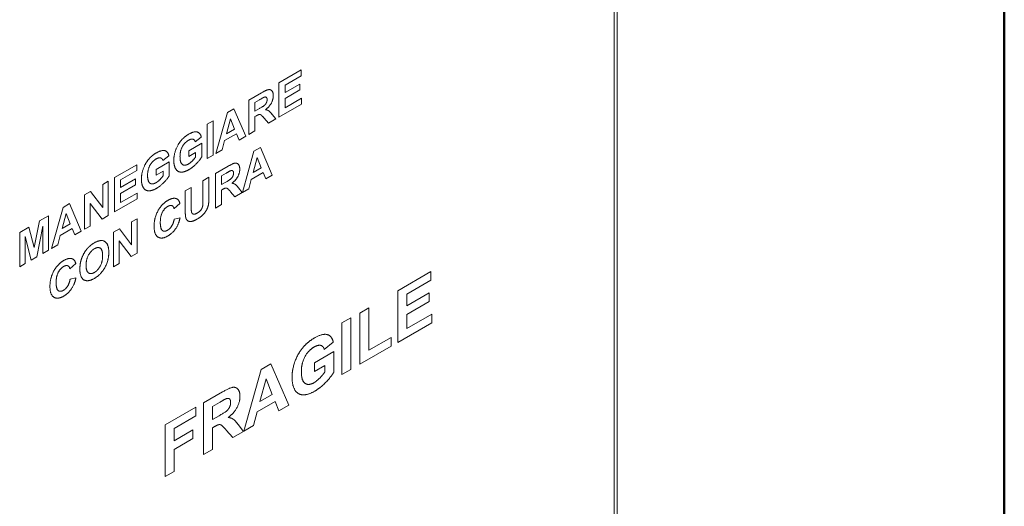
# Model space of a CAD drawing. Units: millimetres. Extents: x 3552 to 15574, y -1230 to 8065.
# Drawn here: x 14640 to 15574, y 2071 to 2533 of the extents above; entities that cross this region are included whole.
import ezdxf

# ---------------------------------------------------------------- set-up
doc = ezdxf.new("R2010")
doc.units = ezdxf.units.MM
doc.header["$LTSCALE"] = 20
doc.layers.add('Spigoli tangenti visibili(MAC_ISO)', color=7, linetype='Continuous', lineweight=18)
doc.layers.add('Spigoli visibili(MAC_ISO)', color=7, linetype='Continuous', lineweight=35)

msp = doc.modelspace()

# ---------------------------------------------------------------- linework, layer by layer
at = {"lineweight": 50}
msp.add_line((15573.63, -929.22), (15573.63, 8065.42), dxfattribs=at)
at = {"layer": 'Spigoli tangenti visibili(MAC_ISO)', "lineweight": 15}
for p, q in [((15203.51, 3005.79), (15203.51, 1407.91)), ((14867.18, 2457.01), (14867.17, 2457.01)), ((14880.15, 2460.87), (14880.15, 2460.87)), ((14863.88, 2441.61), (14863.88, 2441.61)), ((14879.01, 2443.08), (14879.01, 2443.08)), ((14799.81, 2418.56), (14799.81, 2418.56)), ((14769.06, 2400.81), (14769.06, 2400.81)), ((14791.64, 2402.96), (14791.64, 2402.96)), ((14760.89, 2385.22), (14760.89, 2385.22)), ((14800.11, 2390.6), (14800.11, 2390.61)), ((14835.35, 2387.23), (14835.34, 2387.23)), ((14848.32, 2391.09), (14848.32, 2391.09)), ((14769.37, 2372.86), (14769.37, 2372.86)), ((14847.18, 2373.31), (14847.18, 2373.31)), ((14819.13, 2366.25), (14819.13, 2366.25)), ((14832.05, 2371.84), (14832.05, 2371.84)), ((14780.03, 2355.74), (14780.03, 2355.74)), ((14802.3, 2355.98), (14802.3, 2355.98)), ((14802.51, 2350.65), (14802.51, 2350.65)), ((14772.96, 2340.61), (14772.96, 2340.61)), ((14808.2, 2343.88), (14808.2, 2343.88)), ((14779.96, 2327.58), (14779.96, 2327.58)), ((14710.42, 2315.55), (14710.41, 2315.55)), ((14724.11, 2312.16), (14724.1, 2312.16)), ((14681.23, 2298.7), (14681.23, 2298.7)), ((14702.55, 2299.78), (14702.55, 2299.78)), ((14674.15, 2283.57), (14674.15, 2283.57)), ((14710.42, 2287.42), (14710.41, 2287.42)), ((14681.16, 2270.53), (14681.16, 2270.53)), ((14919.03, 2222.37), (14919.02, 2222.37)), ((14906.77, 2198.98), (14906.77, 2198.98)), ((14919.48, 2180.44), (14919.48, 2180.44)), ((14829.06, 2169.76), (14829.06, 2169.76)), ((14848.53, 2175.55), (14848.53, 2175.55)), ((14846.82, 2148.87), (14846.82, 2148.87)), ((14824.12, 2146.66), (14824.11, 2146.66))]:
    msp.add_line(p, q, dxfattribs=at)
at = {"layer": 'Spigoli visibili(MAC_ISO)', "lineweight": 15}
for p, q in [((15206.44, 3009.87), (15206.44, 1411.99)), ((14885.54, 2473.14), (14906.52, 2485.25)), ((14906.52, 2485.25), (14906.52, 2479.72)), ((14906.52, 2485.25), (14906.52, 2479.72)), ((14906.52, 2479.72), (14891.26, 2470.91)), ((14906.52, 2479.72), (14891.26, 2470.91)), ((14906.52, 2479.72), (14906.52, 2479.72)), ((14885.54, 2440.48), (14885.54, 2473.14)), ((14891.26, 2463.67), (14905.46, 2471.87)), ((14891.26, 2470.91), (14891.26, 2463.67)), ((14891.26, 2470.91), (14891.26, 2470.91)), ((14891.26, 2470.91), (14891.26, 2463.67)), ((14905.46, 2466.34), (14891.26, 2458.14)), ((14905.46, 2466.34), (14891.26, 2458.14)), ((14905.46, 2471.87), (14905.46, 2466.34)), ((14905.46, 2471.87), (14905.46, 2466.34)), ((14905.46, 2466.34), (14905.46, 2466.34)), ((14857, 2456.66), (14869.03, 2463.6)), ((14857, 2424), (14857, 2456.66)), ((14867.18, 2457.01), (14862.71, 2454.43)), ((14867.17, 2457.01), (14862.71, 2454.43)), ((14871.36, 2459.32), (14871.36, 2459.32)), ((14873.35, 2459.37), (14873.35, 2459.37)), ((14891.26, 2463.67), (14891.26, 2463.67)), ((14891.26, 2449.3), (14907.06, 2458.43)), ((14891.26, 2458.14), (14891.26, 2449.3)), ((14891.26, 2458.14), (14891.26, 2458.14)), ((14891.26, 2458.14), (14891.26, 2449.3)), ((14907.06, 2458.43), (14907.06, 2452.9)), ((14907.06, 2458.43), (14907.06, 2452.9)), ((14836.56, 2444.86), (14842.64, 2448.37)), ((14842.64, 2448.37), (14853.94, 2422.23)), ((14842.64, 2448.37), (14853.94, 2422.23)), ((14862.71, 2454.43), (14862.71, 2454.43)), ((14862.71, 2454.43), (14862.71, 2446.14)), ((14862.71, 2454.43), (14862.71, 2446.14)), ((14862.71, 2446.14), (14866.94, 2448.58)), ((14872.69, 2447.47), (14872.69, 2447.47)), ((14907.06, 2452.9), (14885.54, 2440.48)), ((14907.06, 2452.9), (14885.54, 2440.48)), ((14891.26, 2449.3), (14891.26, 2449.3)), ((14907.06, 2452.9), (14907.06, 2452.9)), ((14825.57, 2405.85), (14836.56, 2444.86)), ((14839.54, 2438.96), (14835.7, 2424.65)), ((14839.54, 2438.96), (14835.7, 2424.65)), ((14839.54, 2438.96), (14839.54, 2438.96)), ((14843.44, 2429.11), (14839.54, 2438.96)), ((14862.71, 2446.14), (14862.71, 2446.14)), ((14863.88, 2441.61), (14862.71, 2440.94)), ((14863.88, 2441.61), (14862.71, 2440.94)), ((14862.71, 2440.94), (14862.71, 2427.3)), ((14862.71, 2440.94), (14862.71, 2440.94)), ((14862.71, 2440.94), (14862.71, 2427.3)), ((14868.34, 2442.63), (14868.34, 2442.63)), ((14875.63, 2434.75), (14871.51, 2439.5)), ((14882.46, 2438.7), (14875.63, 2434.75)), ((14882.46, 2438.7), (14875.63, 2434.75)), ((14879.01, 2443.08), (14882.46, 2438.7)), ((14879.01, 2443.08), (14882.46, 2438.7)), ((14882.46, 2438.7), (14882.46, 2438.7)), ((14817.29, 2433.73), (14823, 2437.03)), ((14817.29, 2401.07), (14817.29, 2433.73)), ((14823, 2437.03), (14823, 2404.37)), ((14823, 2437.03), (14823, 2404.37)), ((14835.7, 2424.65), (14843.44, 2429.11)), ((14804.61, 2419.25), (14804.61, 2419.25)), ((14811.84, 2421.52), (14806.17, 2417.03)), ((14811.84, 2421.52), (14806.17, 2417.03)), ((14811.84, 2421.52), (14811.84, 2421.52)), ((14845.27, 2424.65), (14833.98, 2418.12)), ((14845.27, 2424.65), (14833.98, 2418.12)), ((14835.7, 2424.65), (14835.7, 2424.65)), ((14847.73, 2418.65), (14845.27, 2424.65)), ((14845.27, 2424.65), (14845.27, 2424.65)), ((14853.94, 2422.23), (14847.73, 2418.65)), ((14853.94, 2422.23), (14847.73, 2418.65)), ((14853.94, 2422.23), (14853.94, 2422.23)), ((14862.71, 2427.3), (14857, 2424)), ((14862.71, 2427.3), (14857, 2424)), ((14862.71, 2427.3), (14862.71, 2427.3)), ((14799.89, 2408.53), (14812.2, 2415.63)), ((14812.2, 2415.63), (14812.2, 2402.64)), ((14812.2, 2415.63), (14812.2, 2402.64)), ((14833.98, 2418.12), (14831.63, 2409.35)), ((14833.98, 2418.12), (14831.63, 2409.35)), ((14833.98, 2418.12), (14833.98, 2418.12)), ((14861.82, 2408.04), (14867.9, 2411.55)), ((14867.9, 2411.55), (14879.19, 2385.42)), ((14867.9, 2411.55), (14879.19, 2385.42)), ((14773.87, 2401.5), (14773.87, 2401.5)), ((14781.09, 2403.77), (14775.42, 2399.28)), ((14781.09, 2403.77), (14775.42, 2399.28)), ((14781.09, 2403.77), (14781.09, 2403.77)), ((14799.89, 2403), (14799.89, 2408.53)), ((14806.42, 2406.77), (14799.89, 2403)), ((14806.42, 2406.77), (14799.89, 2403)), ((14806.42, 2402.64), (14806.42, 2406.77)), ((14806.42, 2406.77), (14806.42, 2406.77)), ((14812.2, 2402.64), (14812.2, 2402.64)), ((14823, 2404.37), (14817.29, 2401.07)), ((14823, 2404.37), (14817.29, 2401.07)), ((14823, 2404.37), (14823, 2404.37)), ((14831.63, 2409.35), (14825.57, 2405.85)), ((14831.63, 2409.35), (14825.57, 2405.85)), ((14831.63, 2409.35), (14831.63, 2409.35)), ((14850.82, 2369.04), (14861.82, 2408.04)), ((14864.79, 2402.14), (14860.96, 2387.83)), ((14864.79, 2402.14), (14860.96, 2387.83)), ((14864.79, 2402.14), (14864.79, 2402.14)), ((14868.7, 2392.3), (14864.79, 2402.14)), ((14729.63, 2383.12), (14750.61, 2395.23)), ((14750.61, 2395.23), (14750.61, 2389.71)), ((14750.61, 2395.23), (14750.61, 2389.71)), ((14769.15, 2390.78), (14781.46, 2397.89)), ((14781.46, 2397.89), (14781.46, 2384.89)), ((14781.46, 2397.89), (14781.46, 2384.89)), ((14794.21, 2395.33), (14794.21, 2395.33)), ((14825.17, 2386.88), (14837.2, 2393.83)), ((14860.96, 2387.83), (14868.7, 2392.3)), ((14729.63, 2350.46), (14729.63, 2383.12)), ((14750.61, 2389.71), (14735.35, 2380.9)), ((14750.61, 2389.71), (14735.35, 2380.9)), ((14750.61, 2389.71), (14750.61, 2389.71)), ((14769.15, 2385.25), (14769.15, 2390.78)), ((14775.68, 2389.02), (14769.15, 2385.25)), ((14775.68, 2389.02), (14769.15, 2385.25)), ((14775.68, 2384.89), (14775.68, 2389.02)), ((14775.68, 2389.02), (14775.68, 2389.02)), ((14781.46, 2384.89), (14781.46, 2384.89)), ((14813.42, 2380.1), (14819.13, 2383.4)), ((14819.13, 2383.4), (14819.13, 2366.25)), ((14819.13, 2383.4), (14819.13, 2366.25)), ((14825.17, 2354.22), (14825.17, 2386.88)), ((14835.35, 2387.23), (14830.88, 2384.66)), ((14835.34, 2387.23), (14830.88, 2384.66)), ((14830.88, 2384.66), (14830.88, 2384.66)), ((14830.88, 2384.66), (14830.88, 2376.37)), ((14830.88, 2384.66), (14830.88, 2376.37)), ((14839.53, 2389.55), (14839.53, 2389.55)), ((14841.52, 2389.59), (14841.52, 2389.59)), ((14870.53, 2387.83), (14859.23, 2381.31)), ((14870.53, 2387.83), (14859.23, 2381.31)), ((14860.96, 2387.83), (14860.96, 2387.83)), ((14872.99, 2381.83), (14870.53, 2387.83)), ((14870.53, 2387.83), (14870.53, 2387.83)), ((14879.19, 2385.42), (14872.99, 2381.83)), ((14879.19, 2385.42), (14872.99, 2381.83)), ((14879.19, 2385.42), (14879.19, 2385.42)), ((14718.3, 2376.58), (14723.58, 2379.63)), ((14718.3, 2354.67), (14718.3, 2376.58)), ((14723.58, 2379.63), (14723.58, 2346.97)), ((14723.58, 2379.63), (14723.58, 2346.97)), ((14735.35, 2373.65), (14749.55, 2381.85)), ((14735.35, 2380.9), (14735.35, 2373.65)), ((14735.35, 2380.9), (14735.35, 2380.9)), ((14735.35, 2380.9), (14735.35, 2373.65)), ((14749.55, 2376.33), (14735.35, 2368.13)), ((14749.55, 2376.33), (14735.35, 2368.13)), ((14735.35, 2373.65), (14735.35, 2373.65)), ((14749.55, 2381.85), (14749.55, 2376.33)), ((14749.55, 2381.85), (14749.55, 2376.33)), ((14749.55, 2376.33), (14749.55, 2376.33)), ((14763.47, 2377.58), (14763.46, 2377.58)), ((14796.58, 2370.38), (14802.3, 2373.68)), ((14802.3, 2373.68), (14802.3, 2355.98)), ((14802.3, 2373.68), (14802.3, 2355.98)), ((14813.42, 2362.03), (14813.42, 2380.1)), ((14830.88, 2376.37), (14835.11, 2378.81)), ((14830.88, 2376.37), (14830.88, 2376.37)), ((14836.51, 2372.86), (14836.51, 2372.86)), ((14840.86, 2377.7), (14840.86, 2377.7)), ((14847.18, 2373.31), (14850.63, 2368.92)), ((14847.18, 2373.31), (14850.63, 2368.92)), ((14856.88, 2372.53), (14850.82, 2369.04)), ((14856.88, 2372.53), (14850.82, 2369.04)), ((14859.23, 2381.31), (14856.88, 2372.53)), ((14859.23, 2381.31), (14856.88, 2372.53)), ((14856.88, 2372.53), (14856.88, 2372.53)), ((14859.23, 2381.31), (14859.23, 2381.31)), ((14701.13, 2366.67), (14706.68, 2369.87)), ((14701.13, 2334.01), (14701.13, 2366.67)), ((14706.68, 2369.87), (14718.3, 2354.67)), ((14706.68, 2369.87), (14718.29, 2354.67)), ((14735.35, 2359.29), (14751.15, 2368.41)), ((14735.35, 2368.13), (14735.35, 2359.29)), ((14735.35, 2368.13), (14735.35, 2368.13)), ((14735.35, 2368.13), (14735.35, 2359.29)), ((14751.15, 2368.41), (14751.15, 2362.89)), ((14751.15, 2368.41), (14751.15, 2362.89)), ((14796.58, 2352.96), (14796.58, 2370.38)), ((14832.05, 2371.84), (14830.88, 2371.16)), ((14832.05, 2371.84), (14830.88, 2371.16)), ((14830.88, 2371.16), (14830.88, 2357.52)), ((14830.88, 2371.16), (14830.88, 2371.16)), ((14830.88, 2371.16), (14830.88, 2357.52)), ((14843.8, 2364.98), (14839.68, 2369.72)), ((14850.63, 2368.92), (14843.8, 2364.98)), ((14850.63, 2368.92), (14843.8, 2364.98)), ((14850.63, 2368.92), (14850.63, 2368.92)), ((14669.66, 2315.84), (14680.65, 2354.85)), ((14680.65, 2354.85), (14686.73, 2358.36)), ((14686.73, 2358.36), (14698.03, 2332.22)), ((14686.73, 2358.36), (14698.03, 2332.22)), ((14717.86, 2343.67), (14706.42, 2358.49)), ((14706.42, 2358.49), (14706.42, 2337.06)), ((14706.42, 2358.49), (14706.42, 2358.49)), ((14706.42, 2358.49), (14706.42, 2337.06)), ((14718.3, 2354.67), (14718.29, 2354.67)), ((14751.15, 2362.89), (14729.63, 2350.46)), ((14751.15, 2362.89), (14729.63, 2350.47)), ((14735.35, 2359.29), (14735.35, 2359.29)), ((14751.15, 2362.89), (14751.15, 2362.89)), ((14784.37, 2356.28), (14784.37, 2356.28)), ((14791.63, 2358.53), (14785.98, 2353.7)), ((14791.62, 2358.53), (14785.98, 2353.7)), ((14791.63, 2358.53), (14791.62, 2358.53)), ((14830.88, 2357.52), (14825.17, 2354.22)), ((14830.88, 2357.52), (14825.17, 2354.23)), ((14830.88, 2357.52), (14830.88, 2357.52)), ((14658.26, 2341.91), (14666.84, 2346.87)), ((14666.84, 2346.87), (14666.84, 2314.21)), ((14666.84, 2346.87), (14666.84, 2314.21)), ((14683.63, 2348.95), (14679.79, 2334.63)), ((14683.63, 2348.95), (14679.79, 2334.63)), ((14683.63, 2348.95), (14683.63, 2348.95)), ((14687.53, 2339.1), (14683.63, 2348.95)), ((14723.58, 2346.97), (14717.86, 2343.67)), ((14723.58, 2346.97), (14717.86, 2343.67)), ((14723.58, 2346.97), (14723.58, 2346.97)), ((14786.17, 2343.73), (14791.71, 2344.91)), ((14803.76, 2348.66), (14803.76, 2348.66)), ((14639.56, 2331.12), (14648.12, 2336.06)), ((14648.12, 2336.06), (14653.23, 2316.73)), ((14648.12, 2336.06), (14653.23, 2316.73)), ((14653.23, 2316.73), (14658.26, 2341.91)), ((14661.55, 2336.87), (14655.95, 2307.92)), ((14661.55, 2336.87), (14655.95, 2307.92)), ((14661.55, 2311.16), (14661.55, 2336.87)), ((14661.55, 2336.87), (14661.55, 2336.87)), ((14679.79, 2334.63), (14687.53, 2339.1)), ((14706.42, 2337.06), (14701.13, 2334.01)), ((14706.42, 2337.06), (14701.13, 2334.01)), ((14706.42, 2337.06), (14706.42, 2337.06)), ((14745.77, 2341.04), (14751.05, 2344.09)), ((14745.77, 2319.14), (14745.77, 2341.04)), ((14751.05, 2344.09), (14751.05, 2311.43)), ((14751.05, 2344.09), (14751.05, 2311.43)), ((14639.56, 2298.46), (14639.56, 2331.12)), ((14644.87, 2327.24), (14644.85, 2301.51)), ((14644.87, 2327.24), (14644.85, 2301.51)), ((14650.43, 2304.74), (14644.87, 2327.24)), ((14644.87, 2327.24), (14644.87, 2327.24)), ((14678.07, 2328.11), (14675.72, 2319.34)), ((14678.07, 2328.11), (14675.72, 2319.34)), ((14689.36, 2334.63), (14678.07, 2328.11)), ((14689.36, 2334.63), (14678.07, 2328.11)), ((14678.07, 2328.11), (14678.07, 2328.11)), ((14679.79, 2334.63), (14679.79, 2334.63)), ((14691.82, 2328.63), (14689.36, 2334.63)), ((14689.36, 2334.63), (14689.36, 2334.63)), ((14698.03, 2332.22), (14691.82, 2328.63)), ((14698.03, 2332.22), (14691.82, 2328.63)), ((14698.03, 2332.22), (14698.03, 2332.22)), ((14728.61, 2331.14), (14734.15, 2334.34)), ((14728.61, 2298.48), (14728.61, 2331.14)), ((14734.15, 2334.34), (14745.77, 2319.14)), ((14734.15, 2334.33), (14745.77, 2319.14)), ((14775.29, 2332.63), (14775.28, 2332.63)), ((14653.23, 2316.73), (14653.23, 2316.73)), ((14675.72, 2319.34), (14669.66, 2315.84)), ((14675.72, 2319.34), (14669.66, 2315.84)), ((14675.72, 2319.34), (14675.72, 2319.34)), ((14745.34, 2308.14), (14733.89, 2322.96)), ((14733.89, 2322.96), (14733.89, 2301.53)), ((14733.89, 2322.96), (14733.89, 2322.96)), ((14733.89, 2322.96), (14733.89, 2301.53)), ((14745.77, 2319.14), (14745.77, 2319.14)), ((14655.95, 2307.92), (14650.43, 2304.74)), ((14655.95, 2307.92), (14650.43, 2304.74)), ((14655.95, 2307.92), (14655.95, 2307.92)), ((14666.84, 2314.21), (14661.55, 2311.16)), ((14666.84, 2314.21), (14661.55, 2311.16)), ((14666.84, 2314.21), (14666.84, 2314.21)), ((14715.79, 2316.26), (14715.79, 2316.26)), ((14751.05, 2311.43), (14745.34, 2308.14)), ((14751.05, 2311.43), (14745.34, 2308.14)), ((14751.05, 2311.43), (14751.05, 2311.43)), ((14644.85, 2301.51), (14639.56, 2298.46)), ((14644.85, 2301.51), (14639.56, 2298.46)), ((14644.85, 2301.51), (14644.85, 2301.51)), ((14685.57, 2299.24), (14685.57, 2299.24)), ((14692.82, 2301.49), (14687.18, 2296.66)), ((14692.82, 2301.49), (14687.18, 2296.66)), ((14692.82, 2301.49), (14692.82, 2301.49)), ((14733.89, 2301.53), (14728.61, 2298.48)), ((14733.89, 2301.53), (14728.61, 2298.48)), ((14733.89, 2301.53), (14733.89, 2301.53)), ((14705.08, 2292.45), (14705.08, 2292.45)), ((14998.22, 2275.71), (15029.68, 2293.87)), ((15029.68, 2293.87), (15029.68, 2285.59)), ((15029.68, 2293.87), (15029.68, 2285.59)), ((14687.37, 2286.69), (14692.91, 2287.87)), ((15029.68, 2285.59), (15006.79, 2272.37)), ((15029.68, 2285.59), (15006.79, 2272.37)), ((15029.68, 2285.59), (15029.68, 2285.59)), ((14676.48, 2275.58), (14676.48, 2275.58)), ((14998.22, 2226.72), (14998.22, 2275.71)), ((15006.79, 2261.5), (15028.1, 2273.8)), ((15006.79, 2272.37), (15006.79, 2261.5)), ((15006.79, 2272.37), (15006.79, 2272.37)), ((15006.79, 2272.37), (15006.79, 2261.5)), ((15028.1, 2273.8), (15028.1, 2265.52)), ((15028.1, 2273.8), (15028.1, 2265.52)), ((15028.1, 2265.52), (15006.79, 2253.21)), ((15028.1, 2265.52), (15006.79, 2253.21)), ((15006.79, 2261.5), (15006.79, 2261.5)), ((15028.1, 2265.52), (15028.1, 2265.52)), ((14962.23, 2254.52), (14970.8, 2259.47)), ((14962.23, 2205.94), (14962.23, 2254.52)), ((14970.8, 2259.47), (14970.8, 2219.18)), ((14970.8, 2259.47), (14970.8, 2219.18)), ((15006.79, 2239.96), (15030.49, 2253.64)), ((15006.79, 2253.21), (15006.79, 2239.96)), ((15006.79, 2253.21), (15006.79, 2253.21)), ((15006.79, 2253.21), (15006.79, 2239.96)), ((15030.49, 2253.64), (15030.49, 2245.35)), ((15030.49, 2253.64), (15030.49, 2245.35)), ((14945.25, 2245.13), (14953.82, 2250.08)), ((14945.25, 2196.14), (14945.25, 2245.13)), ((14953.82, 2250.08), (14953.82, 2201.09)), ((14953.82, 2250.07), (14953.82, 2201.09)), ((15030.49, 2245.35), (14998.22, 2226.72)), ((15030.49, 2245.35), (14998.22, 2226.72)), ((15030.49, 2245.35), (15030.49, 2245.35)), ((15006.79, 2239.96), (15006.79, 2239.96)), ((14926.24, 2223.4), (14926.24, 2223.4)), ((14937.07, 2226.81), (14928.56, 2220.07)), ((14937.07, 2226.81), (14928.56, 2220.07)), ((14937.07, 2226.81), (14937.07, 2226.81)), ((14992.11, 2223.19), (14962.23, 2205.94)), ((14992.11, 2223.19), (14962.23, 2205.94)), ((14970.8, 2219.18), (14992.11, 2231.48)), ((14992.11, 2231.48), (14992.11, 2223.19)), ((14992.11, 2231.48), (14992.11, 2223.19)), ((14992.11, 2223.19), (14992.11, 2223.19)), ((14919.15, 2207.32), (14937.62, 2217.98)), ((14937.62, 2217.98), (14937.62, 2198.49)), ((14937.62, 2217.98), (14937.62, 2198.49)), ((14970.8, 2219.18), (14970.8, 2219.18)), ((14868.77, 2200.97), (14877.89, 2206.24)), ((14877.89, 2206.24), (14894.84, 2167.03)), ((14877.89, 2206.24), (14894.84, 2167.03)), ((14919.15, 2199.03), (14919.15, 2207.32)), ((14928.95, 2204.69), (14919.15, 2199.03)), ((14928.95, 2204.69), (14919.15, 2199.03)), ((14928.95, 2204.69), (14928.95, 2204.69)), ((14928.95, 2198.49), (14928.95, 2204.69)), ((14852.28, 2142.46), (14868.77, 2200.97)), ((14937.62, 2198.49), (14937.62, 2198.49)), ((14953.82, 2201.09), (14945.25, 2196.14)), ((14953.82, 2201.09), (14945.25, 2196.14)), ((14953.82, 2201.09), (14953.82, 2201.09)), ((14873.24, 2192.12), (14867.48, 2170.65)), ((14873.23, 2192.12), (14867.48, 2170.65)), ((14873.24, 2192.12), (14873.23, 2192.12)), ((14879.09, 2177.36), (14873.24, 2192.12)), ((14910.63, 2187.53), (14910.63, 2187.53)), ((14813.8, 2169.23), (14831.84, 2179.65)), ((14867.48, 2170.65), (14879.09, 2177.36)), ((14813.8, 2120.24), (14813.8, 2169.23)), ((14829.06, 2169.76), (14822.37, 2165.89)), ((14829.06, 2169.76), (14822.37, 2165.89)), ((14835.34, 2173.23), (14835.34, 2173.23)), ((14838.33, 2173.29), (14838.33, 2173.3)), ((14881.84, 2170.65), (14864.89, 2160.87)), ((14881.84, 2170.65), (14864.89, 2160.87)), ((14867.48, 2170.65), (14867.48, 2170.65)), ((14881.84, 2170.65), (14881.84, 2170.65)), ((14885.52, 2161.65), (14881.84, 2170.65)), ((14894.84, 2167.03), (14885.52, 2161.65)), ((14894.84, 2167.03), (14885.52, 2161.66)), ((14894.84, 2167.03), (14894.84, 2167.03)), ((14777.58, 2148.32), (14806.72, 2165.15)), ((14806.72, 2165.15), (14806.72, 2156.86)), ((14806.72, 2165.15), (14806.72, 2156.86)), ((14822.37, 2165.89), (14822.37, 2165.89)), ((14822.37, 2165.89), (14822.37, 2153.46)), ((14822.37, 2165.89), (14822.37, 2153.46)), ((14864.89, 2160.87), (14861.37, 2147.71)), ((14864.89, 2160.87), (14861.37, 2147.71)), ((14864.89, 2160.87), (14864.89, 2160.87)), ((14806.72, 2156.86), (14786.15, 2144.98)), ((14806.72, 2156.86), (14786.15, 2144.98)), ((14806.72, 2156.86), (14806.72, 2156.86)), ((14822.37, 2153.46), (14828.71, 2157.12)), ((14822.37, 2153.46), (14822.37, 2153.46)), ((14837.34, 2155.46), (14837.34, 2155.46)), ((14846.82, 2148.87), (14851.99, 2142.29)), ((14846.82, 2148.87), (14851.99, 2142.29)), ((14777.58, 2099.33), (14777.58, 2148.32)), ((14786.15, 2144.98), (14786.15, 2133.41)), ((14786.15, 2144.98), (14786.15, 2144.98)), ((14786.15, 2144.98), (14786.15, 2133.41)), ((14786.15, 2133.41), (14803.9, 2143.66)), ((14803.9, 2143.66), (14803.9, 2135.37)), ((14803.9, 2143.66), (14803.9, 2135.37)), ((14824.12, 2146.66), (14822.37, 2145.65)), ((14824.11, 2146.66), (14822.37, 2145.66)), ((14822.37, 2145.65), (14822.37, 2145.66)), ((14822.37, 2145.66), (14822.37, 2125.19)), ((14822.37, 2145.65), (14822.37, 2125.19)), ((14830.82, 2148.2), (14830.82, 2148.2)), ((14841.74, 2136.38), (14835.56, 2143.49)), ((14851.99, 2142.29), (14841.74, 2136.38)), ((14851.99, 2142.29), (14841.74, 2136.38)), ((14851.99, 2142.29), (14851.99, 2142.29)), ((14861.37, 2147.71), (14852.28, 2142.46)), ((14861.37, 2147.71), (14852.28, 2142.46)), ((14861.37, 2147.71), (14861.37, 2147.71)), ((14803.9, 2135.37), (14786.15, 2125.12)), ((14803.9, 2135.37), (14786.15, 2125.12)), ((14786.15, 2133.41), (14786.15, 2133.41)), ((14803.9, 2135.37), (14803.9, 2135.37)), ((14786.15, 2125.12), (14786.15, 2104.28)), ((14786.15, 2125.12), (14786.15, 2125.12)), ((14786.15, 2125.12), (14786.15, 2104.28)), ((14822.37, 2125.19), (14813.8, 2120.24)), ((14822.37, 2125.19), (14813.8, 2120.25)), ((14822.37, 2125.19), (14822.37, 2125.19)), ((14786.15, 2104.28), (14777.58, 2099.33)), ((14786.15, 2104.28), (14777.58, 2099.34)), ((14786.15, 2104.28), (14786.15, 2104.28))]:
    msp.add_line(p, q, dxfattribs=at)
for points in [[(14869.03, 2463.6), (14873.58, 2466.23), (14877.67, 2466.83), (14880.15, 2463.78), (14880.15, 2460.87)], [(14866.94, 2448.58), (14871.06, 2450.96), (14873.1, 2452.94), (14874.27, 2455.58), (14874.27, 2457.04)], [(14871.36, 2459.32), (14870.65, 2459.01), (14867.17, 2457.01)], [(14871.36, 2459.32), (14870.65, 2459.01), (14867.18, 2457.01)], [(14874.27, 2457.04), (14874.27, 2458.69), (14872.74, 2459.85), (14871.36, 2459.32)], [(14873.35, 2459.37), (14872.61, 2459.8), (14871.36, 2459.32)], [(14880.15, 2460.87), (14880.15, 2457.21), (14876.42, 2450.25), (14872.69, 2447.47)], [(14880.15, 2460.87), (14880.15, 2457.21), (14876.42, 2450.25), (14872.69, 2447.47)], [(14872.69, 2447.47), (14874.55, 2447.3), (14876.96, 2445.71), (14879.01, 2443.08)], [(14871.51, 2439.5), (14869.29, 2442.02), (14867.67, 2443.08), (14865.86, 2442.76), (14863.88, 2441.61)], [(14793.02, 2418.65), (14795.75, 2421.85), (14799.81, 2424.19)], [(14799.81, 2424.19), (14805.07, 2427.22), (14811, 2425.54), (14811.84, 2421.52)], [(14806.17, 2417.03), (14805.56, 2419.1), (14802.26, 2419.98), (14799.81, 2418.56)], [(14809.12, 2425.93), (14811.16, 2424.75), (14811.84, 2421.52)], [(14785.75, 2399.29), (14785.75, 2404.4), (14789.46, 2414.48), (14793.02, 2418.65)], [(14799.81, 2418.56), (14796.06, 2416.39), (14791.64, 2408.37), (14791.64, 2402.96)], [(14799.81, 2418.56), (14796.05, 2416.39), (14791.64, 2408.37), (14791.64, 2402.96)], [(14755.01, 2381.54), (14755.01, 2386.65), (14758.72, 2396.73), (14762.27, 2400.9)], [(14769.06, 2400.81), (14765.31, 2398.65), (14760.89, 2390.62), (14760.89, 2385.22)], [(14769.06, 2400.81), (14765.31, 2398.65), (14760.89, 2390.62), (14760.89, 2385.22)], [(14762.27, 2400.9), (14765.01, 2404.1), (14769.06, 2406.44)], [(14769.06, 2406.44), (14774.32, 2409.47), (14780.25, 2407.79), (14781.09, 2403.77)], [(14775.42, 2399.28), (14774.82, 2401.35), (14771.52, 2402.23), (14769.06, 2400.81)], [(14778.38, 2408.18), (14780.42, 2407), (14781.09, 2403.77)], [(14791.64, 2402.96), (14791.64, 2397.16), (14796.12, 2393.93), (14799.74, 2396.02)], [(14799.74, 2396.02), (14801.53, 2397.05), (14805.13, 2400.75), (14806.42, 2402.64)], [(14812.2, 2402.64), (14810.41, 2399.59), (14803.6, 2392.62), (14800.11, 2390.6)], [(14812.2, 2402.64), (14810.41, 2399.59), (14803.6, 2392.62), (14800.11, 2390.61)], [(14800.11, 2390.6), (14795.67, 2388.04), (14789.07, 2388.54), (14785.75, 2394.61), (14785.75, 2399.29)], [(14837.2, 2393.83), (14841.75, 2396.46), (14845.84, 2397.05), (14848.32, 2394), (14848.32, 2391.09)], [(14760.89, 2385.22), (14760.89, 2379.42), (14765.38, 2376.18), (14769, 2378.27)], [(14769, 2378.27), (14770.79, 2379.3), (14774.39, 2383), (14775.68, 2384.89)], [(14781.46, 2384.89), (14779.67, 2381.84), (14772.86, 2374.87), (14769.37, 2372.86)], [(14781.46, 2384.89), (14779.67, 2381.84), (14772.86, 2374.87), (14769.37, 2372.86)], [(14835.11, 2378.81), (14839.23, 2381.18), (14841.27, 2383.16), (14842.44, 2385.8), (14842.44, 2387.27)], [(14839.53, 2389.55), (14838.82, 2389.24), (14835.34, 2387.23)], [(14839.53, 2389.55), (14838.82, 2389.24), (14835.35, 2387.23)], [(14842.44, 2387.27), (14842.44, 2388.91), (14840.91, 2390.07), (14839.53, 2389.55)], [(14841.52, 2389.59), (14840.78, 2390.02), (14839.53, 2389.55)], [(14848.32, 2391.09), (14848.32, 2387.43), (14844.59, 2380.47), (14840.86, 2377.7)], [(14848.32, 2391.09), (14848.32, 2387.43), (14844.59, 2380.48), (14840.86, 2377.7)], [(14769.37, 2372.86), (14764.93, 2370.29), (14758.33, 2370.79), (14755.01, 2376.86), (14755.01, 2381.54)], [(14839.68, 2369.72), (14837.46, 2372.25), (14835.84, 2373.31), (14834.03, 2372.98), (14832.05, 2371.84)], [(14840.86, 2377.7), (14842.72, 2377.52), (14845.13, 2375.93), (14847.18, 2373.31)], [(14780.31, 2361.53), (14785.48, 2364.52), (14788.74, 2362.86)], [(14819.13, 2366.25), (14819.13, 2360.37), (14818.21, 2354.98), (14815.73, 2350.22), (14811.54, 2345.81), (14808.2, 2343.88)], [(14819.13, 2366.25), (14819.13, 2360.37), (14818.21, 2354.98), (14815.73, 2350.22), (14811.54, 2345.81), (14808.2, 2343.88)], [(14767.07, 2336.71), (14767.07, 2344.88), (14774.36, 2358.1), (14780.31, 2361.53)], [(14780.03, 2355.74), (14776.88, 2353.93), (14772.96, 2346.46), (14772.96, 2340.61)], [(14780.03, 2355.74), (14776.88, 2353.93), (14772.96, 2346.46), (14772.96, 2340.61)], [(14785.98, 2353.7), (14785.48, 2355.95), (14782.29, 2357.05), (14780.03, 2355.74)], [(14788.74, 2362.86), (14790.65, 2361.88), (14791.63, 2358.53)], [(14788.9, 2362.77), (14790.7, 2361.74), (14791.62, 2358.53)], [(14802.3, 2355.98), (14802.3, 2351.77), (14802.51, 2350.65)], [(14802.3, 2355.98), (14802.3, 2351.77), (14802.51, 2350.65)], [(14808.03, 2349.41), (14810.45, 2350.8), (14812.92, 2354.52), (14813.42, 2358.15), (14813.42, 2362.03)], [(14791.71, 2344.91), (14790.44, 2338.83), (14784.51, 2330.2), (14779.96, 2327.58)], [(14797.14, 2345.01), (14796.58, 2347.48), (14796.58, 2352.96)], [(14808.2, 2343.88), (14804.15, 2341.54), (14799.97, 2341.29), (14797.53, 2343.32), (14797.14, 2345.01)], [(14802.51, 2350.65), (14802.88, 2348.87), (14805.64, 2348.03), (14808.03, 2349.41)], [(14802.51, 2350.65), (14802.81, 2349.22), (14803.76, 2348.66)], [(14779.96, 2327.58), (14774.34, 2324.33), (14767.07, 2329.02), (14767.07, 2336.71)], [(14772.96, 2340.61), (14772.96, 2334.41), (14776.81, 2331.39), (14779.9, 2333.17)], [(14779.9, 2333.17), (14782.18, 2334.48), (14785.46, 2339.74), (14786.17, 2343.73)], [(14779.96, 2327.58), (14774.54, 2324.45), (14770.97, 2326.51)], [(14704.25, 2316.32), (14706.88, 2319.14), (14710.35, 2321.14)], [(14710.35, 2321.14), (14716.6, 2324.75), (14724.11, 2320.12), (14724.11, 2312.16)], [(14715.79, 2316.26), (14713.71, 2317.46), (14710.41, 2315.55)], [(14718.22, 2308.91), (14718.22, 2314.53), (14713.95, 2317.59), (14710.42, 2315.55)], [(14697.96, 2305.27), (14698.93, 2308.32), (14702.27, 2314.23), (14704.25, 2316.32)], [(14710.42, 2315.55), (14706.88, 2313.51), (14702.55, 2305.41), (14702.55, 2299.78)], [(14710.41, 2315.55), (14706.88, 2313.51), (14702.55, 2305.41), (14702.55, 2299.78)], [(14724.1, 2312.16), (14724.1, 2304.26), (14716.65, 2291.02), (14710.41, 2287.42)], [(14724.11, 2312.16), (14724.11, 2304.26), (14716.65, 2291.02), (14710.42, 2287.42)], [(14710.42, 2293.05), (14713.84, 2295.03), (14718.22, 2303.23), (14718.22, 2308.91)], [(14668.27, 2279.67), (14668.27, 2287.83), (14675.56, 2301.05), (14681.51, 2304.49)], [(14681.23, 2298.7), (14678.08, 2296.88), (14674.15, 2289.42), (14674.15, 2283.57)], [(14681.23, 2298.7), (14678.08, 2296.88), (14674.15, 2289.42), (14674.15, 2283.57)], [(14687.18, 2296.66), (14686.68, 2298.91), (14683.49, 2300.01), (14681.23, 2298.7)], [(14681.51, 2304.49), (14686.68, 2307.48), (14689.94, 2305.82)], [(14689.94, 2305.82), (14691.85, 2304.84), (14692.82, 2301.49)], [(14690.1, 2305.73), (14691.89, 2304.69), (14692.82, 2301.49)], [(14696.66, 2296.16), (14696.66, 2301.14), (14697.96, 2305.27)], [(14702.55, 2299.78), (14702.55, 2294.23), (14706.99, 2291.07), (14710.42, 2293.05)], [(14710.42, 2287.42), (14704.12, 2283.79), (14696.66, 2288.37), (14696.66, 2296.16)], [(14681.16, 2270.53), (14675.53, 2267.29), (14668.27, 2271.98), (14668.27, 2279.67)], [(14674.15, 2283.57), (14674.15, 2277.37), (14678.01, 2274.34), (14681.1, 2276.12)], [(14681.1, 2276.12), (14683.38, 2277.44), (14686.66, 2282.69), (14687.37, 2286.69)], [(14692.91, 2287.87), (14691.64, 2281.79), (14685.71, 2273.16), (14681.16, 2270.53)], [(14710.41, 2287.42), (14704.24, 2283.86), (14700.53, 2286)], [(14681.16, 2270.53), (14675.74, 2267.41), (14672.17, 2269.47)], [(14919.03, 2230.81), (14926.92, 2235.36), (14935.81, 2232.84), (14937.07, 2226.81)], [(14933, 2233.42), (14936.06, 2231.65), (14937.07, 2226.81)], [(14908.84, 2222.5), (14912.95, 2227.3), (14919.03, 2230.81)], [(14928.56, 2220.07), (14927.66, 2223.17), (14922.71, 2224.5), (14919.03, 2222.37)], [(14897.94, 2193.47), (14897.94, 2201.12), (14903.5, 2216.25), (14908.84, 2222.5)], [(14919.03, 2222.37), (14913.4, 2219.12), (14906.77, 2207.08), (14906.77, 2198.98)], [(14919.02, 2222.37), (14913.4, 2219.12), (14906.77, 2207.08), (14906.77, 2198.98)], [(14906.77, 2198.98), (14906.77, 2190.28), (14913.5, 2185.42), (14918.93, 2188.56)], [(14918.93, 2188.56), (14921.61, 2190.11), (14927.01, 2195.65), (14928.95, 2198.49)], [(14937.62, 2198.49), (14934.93, 2193.92), (14924.72, 2183.46), (14919.48, 2180.44)], [(14937.62, 2198.49), (14934.93, 2193.92), (14924.72, 2183.46), (14919.48, 2180.44)], [(14919.48, 2180.44), (14912.82, 2176.59), (14902.92, 2177.34), (14897.94, 2186.45), (14897.94, 2193.47)], [(14831.84, 2179.65), (14838.67, 2183.59), (14844.81, 2184.49), (14848.53, 2179.91), (14848.53, 2175.55)], [(14828.71, 2157.12), (14834.88, 2160.68), (14837.96, 2163.65), (14839.7, 2167.61), (14839.7, 2169.81)], [(14835.34, 2173.23), (14834.27, 2172.76), (14829.06, 2169.76)], [(14835.34, 2173.23), (14834.27, 2172.76), (14829.06, 2169.76)], [(14839.7, 2169.81), (14839.7, 2172.28), (14837.41, 2174.01), (14835.34, 2173.23)], [(14838.33, 2173.3), (14837.21, 2173.94), (14835.34, 2173.23)], [(14848.53, 2175.55), (14848.53, 2170.06), (14842.94, 2159.62), (14837.34, 2155.46)], [(14848.53, 2175.55), (14848.53, 2170.06), (14842.93, 2159.62), (14837.34, 2155.46)], [(14835.56, 2143.49), (14832.23, 2147.28), (14829.81, 2148.87), (14827.09, 2148.38), (14824.12, 2146.66)], [(14837.34, 2155.46), (14840.12, 2155.19), (14843.74, 2152.81), (14846.82, 2148.87)]]:
    msp.add_open_spline(points, degree=2, dxfattribs=at)
for points, knots in [([(14877.94, 2466.15), (14878.48, 2465.84), (14880.15, 2463.78), (14880.15, 2460.87)], [1.646855, 1.646855, 1.646855, 2, 3, 3, 3]), ([(14868.34, 2442.63), (14867.6, 2443.07), (14865.86, 2442.76), (14863.88, 2441.61)], [1.083333, 1.083333, 1.083333, 2, 3, 3, 3]), ([(14875.51, 2446.66), (14875.63, 2446.58), (14876.96, 2445.71), (14879.01, 2443.08)], [0.900139, 0.900139, 0.900139, 1, 2, 2, 2]), ([(14804.61, 2419.25), (14804.29, 2419.44), (14802.26, 2419.98), (14799.81, 2418.56)], [0.77095, 0.77095, 0.77095, 1, 2, 2, 2]), ([(14773.87, 2401.5), (14773.55, 2401.69), (14771.52, 2402.23), (14769.06, 2400.81)], [0.77095, 0.77095, 0.77095, 1, 2, 2, 2]), ([(14791.64, 2402.96), (14791.64, 2397.16), (14794.04, 2395.43), (14794.21, 2395.33)], [0, 0, 0, 1, 1.071823, 1.071823, 1.071823]), ([(14846.11, 2396.38), (14846.64, 2396.07), (14848.32, 2394), (14848.32, 2391.09)], [1.646855, 1.646855, 1.646855, 2, 3, 3, 3]), ([(14760.89, 2385.22), (14760.89, 2379.42), (14763.3, 2377.68), (14763.46, 2377.58)], [0, 0, 0, 1, 1.071823, 1.071823, 1.071823]), ([(14800.11, 2390.61), (14795.67, 2388.04), (14790.91, 2388.4), (14789.77, 2389.06)], [0, 0, 0, 1, 1.443265, 1.443265, 1.443265]), ([(14769.37, 2372.86), (14764.92, 2370.29), (14760.16, 2370.65), (14759.02, 2371.31)], [0, 0, 0, 1, 1.443265, 1.443265, 1.443265]), ([(14836.51, 2372.86), (14835.76, 2373.29), (14834.03, 2372.98), (14832.05, 2371.84)], [1.083333, 1.083333, 1.083333, 2, 3, 3, 3]), ([(14843.68, 2376.88), (14843.8, 2376.81), (14845.13, 2375.93), (14847.18, 2373.31)], [0.900139, 0.900139, 0.900139, 1, 2, 2, 2]), ([(14784.37, 2356.28), (14784.14, 2356.42), (14782.29, 2357.05), (14780.03, 2355.74)], [0.840426, 0.840426, 0.840426, 1, 2, 2, 2]), ([(14791.71, 2344.91), (14790.44, 2338.83), (14784.51, 2330.2), (14779.96, 2327.58)], [0.000048, 0.000048, 0.000048, 1, 2, 2, 2]), ([(14772.96, 2340.61), (14772.96, 2334.41), (14775.08, 2332.75), (14775.28, 2332.63)], [0, 0, 0, 1, 1.100629, 1.100629, 1.100629]), ([(14808.2, 2343.88), (14804.15, 2341.54), (14800.36, 2341.32), (14799.24, 2341.96)], [0, 0, 0, 1, 1.810478, 1.810478, 1.810478]), ([(14720.2, 2322.53), (14720.28, 2322.48), (14724.1, 2320.12), (14724.1, 2312.16)], [0.979776, 0.979776, 0.979776, 1, 2, 2, 2]), ([(14685.57, 2299.24), (14685.34, 2299.37), (14683.49, 2300.01), (14681.23, 2298.7)], [0.840426, 0.840426, 0.840426, 1, 2, 2, 2]), ([(14702.55, 2299.78), (14702.55, 2294.23), (14704.92, 2292.54), (14705.08, 2292.45)], [0, 0, 0, 1, 1.070175, 1.070175, 1.070175]), ([(14674.15, 2283.57), (14674.15, 2277.37), (14676.28, 2275.7), (14676.48, 2275.58)], [0, 0, 0, 1, 1.100629, 1.100629, 1.100629]), ([(14692.91, 2287.87), (14691.64, 2281.79), (14685.71, 2273.16), (14681.16, 2270.53)], [0.000048, 0.000048, 0.000048, 1, 2, 2, 2]), ([(14926.24, 2223.4), (14925.75, 2223.68), (14922.71, 2224.5), (14919.02, 2222.37)], [0.77095, 0.77095, 0.77095, 1, 2, 2, 2]), ([(14906.77, 2198.98), (14906.77, 2190.28), (14910.37, 2187.67), (14910.63, 2187.53)], [0, 0, 0, 1, 1.071823, 1.071823, 1.071823]), ([(14845.21, 2183.48), (14846.01, 2183.01), (14848.53, 2179.91), (14848.53, 2175.55)], [1.646816, 1.646816, 1.646816, 2, 3, 3, 3]), ([(14919.48, 2180.44), (14912.82, 2176.59), (14905.67, 2177.13), (14903.96, 2178.12)], [0, 0, 0, 1, 1.443288, 1.443288, 1.443288]), ([(14830.82, 2148.2), (14829.69, 2148.85), (14827.09, 2148.38), (14824.11, 2146.66)], [1.083333, 1.083333, 1.083333, 2, 3, 3, 3]), ([(14841.56, 2154.23), (14841.75, 2154.12), (14843.74, 2152.81), (14846.82, 2148.87)], [0.900093, 0.900093, 0.900093, 1, 2, 2, 2])]:
    msp.add_open_spline(points, degree=2, knots=knots, dxfattribs=at)

doc.saveas('drawing.dxf')
